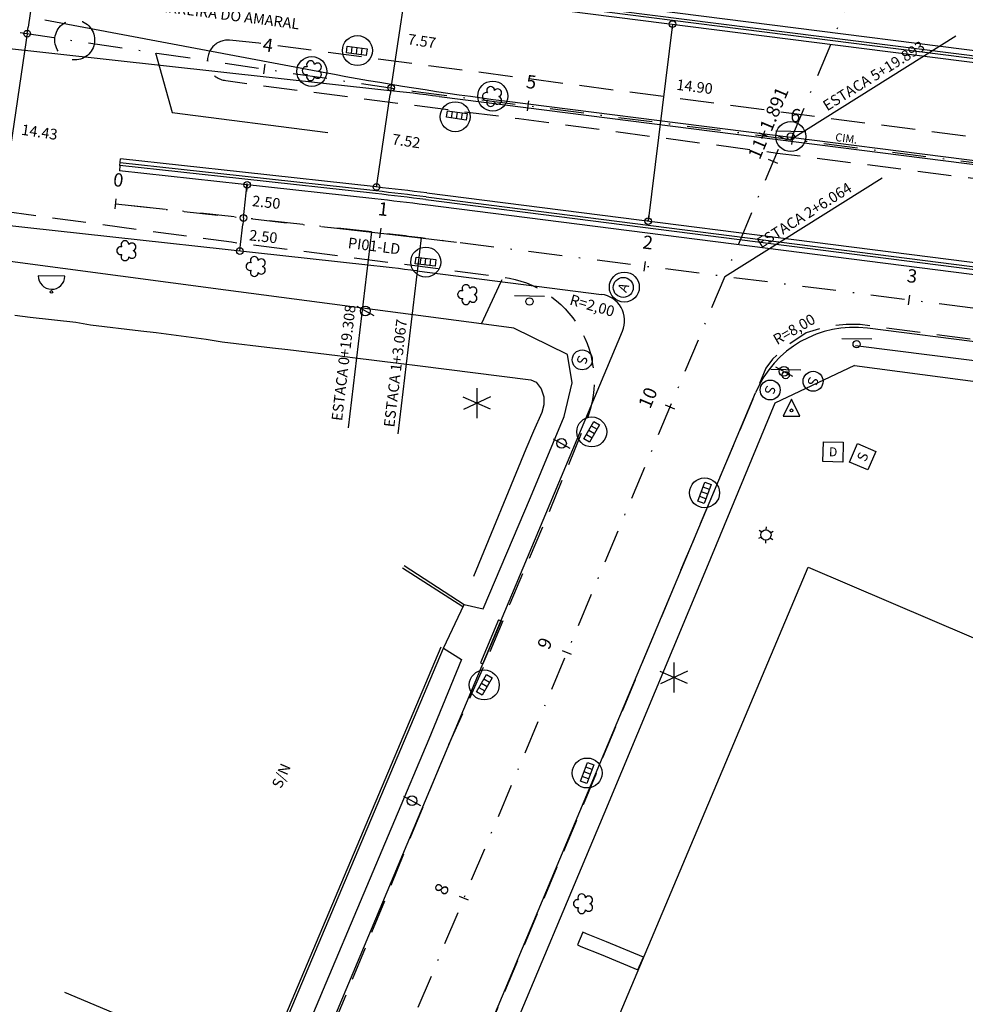
# Model space of a CAD drawing. Units: millimetres. Extents: x 677828 to 678576, y 7186138 to 7186994.
# Drawn here: x 678006 to 678077, y 7186410 to 7186484 of the extents above; entities that cross this region are included whole.
import ezdxf
from ezdxf.enums import TextEntityAlignment as Align

# ---------------------------------------------------------------- set-up
doc = ezdxf.new("R2010")
doc.units = ezdxf.units.MM
doc.header["$LTSCALE"] = 25.4
doc.header["$MEASUREMENT"] = 0
doc.header["$PDMODE"] = 33
doc.header["$PDSIZE"] = 2.25
for name, pattern in [('CONTINUO', [0]), ('DASHDOTX2', [2, 1, -0.5, 0, -0.5]), ('DASHED', [0.75, 0.5, -0.25]), ('DASHEDX2', [1.5, 1, -0.5])]:
    doc.linetypes.add(name, pattern=pattern)
for name, color, linetype in [('CAIXA SANEPAR - RED', 2, 'Continuous'), ('GUIA REBAIXADA', 3, 'Continuous'), ('L-ARVORE', 2, 'Continuous'), ('L-ARVORE MENOR-30', 80, 'Continuous'), ('L-BOCA DE LOBO', 5, 'Continuous'), ('L-CALÇADA EXISTENTE', 44, 'Continuous'), ('L-CALÇADA EXISTENTE A REMOVER', 44, 'DASHED'), ('L-CX DRENAGEM', 2, 'Continuous'), ('L-CX SANEPAR', 2, 'Continuous'), ('L-CX SANEPAR PV', 2, 'Continuous'), ('L-DIVISA', 9, 'Continuous'), ('L-EDIF ALVENARIA', 5, 'Continuous'), ('L-ESCADA', 12, 'Continuous'), ('L-GALERIA', 2, 'Continuous'), ('L-MEIO FIO EXISTENTE A REMOVER', 210, 'DASHEDX2'), ('L-MURETA EXISTENTE', 30, 'Continuous'), ('L-MURO', 2, 'Continuous'), ('L-PLACAS', 2, 'Continuous'), ('L-PORTAO', 1, 'Continuous'), ('L-POSTE ILUMINAÇÃO', 2, 'Continuous'), ('L-POSTE REDONDO', 2, 'Continuous'), ('L-TELEFONE PUBLICO', 7, 'Continuous'), ('L-TEXTO', 2, 'Continuous'), ('L-ÁRVORE MAIOR-30', 80, 'Continuous'), ('L-ÁRVORE PALMEIRA', 80, 'Continuous'), ('L1', 3, 'DASHDOTX2'), ('PG-A REMOVER AFONSO PENA', 10, 'Continuous'), ('PG-A REMOVER VITOR FERREIRA', 10, 'Continuous'), ('PG-RAIOS', 1, 'Continuous'), ('PG-RAIOS VICTOR FERREIRA DO AMARAL', 1, 'Continuous'), ('PG_BARREIRA', 7, 'Continuous'), ('PG_COTAS VITOR FERREIRA', 1, 'Continuous'), ('PG_MF', 3, 'Continuous'), ('PI_VITOR FERREIRA', 2, 'DASHDOTX2'), ('S-MARCOS_CONCRETO', 1, 'Continuous'), ('STALBL', 7, 'Continuous'), ('STAPTS_VF', 7, 'Continuous'), ('TOPO_BOCA DE LOBO', 5, 'Continuous')]:
    doc.layers.add(name, color=color, linetype=linetype)
doc.styles.add('2mm', font='simplex', dxfattribs={"height": 2})
doc.styles.add('PLANTA', font='romans.shx', dxfattribs={"height": 1.25})
doc.styles.add('ROMANS', font='romans.shx')
doc.styles.add('SIMPLEX', font='simplex.shx', dxfattribs={"height": 0.0254})
doc.styles.add('TEXTO COTAS', font='romans.shx', dxfattribs={"height": 0.75})

# ---------------------------------------------------------------- blocks, each defined once
blk = doc.blocks.new('ARVORE')
at = {"layer": 'L-ARVORE'}
for centre, radius, start, end in [((-0.0812362885171779, 0.3987071853514035), 0.2618761410716799, 1.721403931600793, 216.1017479761888), ((-0.3648913769523882, -0.006941868097094593), 0.2616686578422275, 73.96799597506384, 288.045400879287), ((0.3929786206096526, 0.2534684889998636), 0.2616290722260819, 289.841543930116, 144.2218879469621), ((0.4008134309494916, -0.2414557277609815), 0.2613023771411109, 217.8978909646203, 71.97529589948222), ((-0.06731673955598638, -0.4026369090218375), 0.2619357469994392, 145.7957409461366, 0.1475509788252363)]:
    blk.add_arc(centre, radius, start, end, dxfattribs=at)
blk = doc.blocks.new('CG_T33')
at = {"layer": 'L-ARVORE'}
for centre, radius, start, end in [((0.001459057983953972, 0.002366767916969925), 0.0005421054921798086, 1.72140393160083, 216.1017479761887), ((0.0008718682510665198, 0.001527040483718264), 0.0005416759845592938, 73.96799597506384, 288.045400879287), ((0.002440722467244333, 0.002066111680601852), 0.0005415940390264323, 289.8415439301161, 144.221887946962), ((0.002456941179258464, 0.001041577200214022), 0.0005409177529046566, 217.8978909646202, 71.97529589948219), ((0.001487872613303739, 0.0007079186880641012), 0.0005422288814304391, 145.7957409461366, 0.147550978825249)]:
    blk.add_arc(centre, radius, start, end, dxfattribs=at)
blk = doc.blocks.new('CURB')
at = {"layer": 'L-BOCA DE LOBO', "color": 2}
for p, q in [((0.0004818062011949058, 0.0006424082776719617), (0.0004818062011949058, 1.036044947749781e-12)), ((0.0009636124086718431, 0.0006424082776719617), (0.000963612409868422, 1.036044947749781e-12)), ((0.001445418614952202, 0.0006424082776719617), (0.001445418617345359, 1.036044947749781e-12))]:
    blk.add_line(p, q, dxfattribs=at)
blk.add_lwpolyline([(-6.282031752430361e-12, 0.0006424082776719617), (0.001927224823625718, 0.0006424082776719617), (0.001927224823625718, 1.036044947749781e-12), (-6.282031752430361e-12, 1.036044947749781e-12)], close=True, dxfattribs=at)
blk = doc.blocks.new('DUMPSTER')
at = {"layer": 'L-CX SANEPAR'}
blk.add_lwpolyline([(1.080844880263498e-08, 1.123819775609727), (1.123819789660667, 3.90537133585606), (3.905371353361029, 2.781551555608323), (2.781551573811051, -6.365024285415188e-09)], close=True, dxfattribs=at)
at = {"layer": 'L-CX SANEPAR', "style": 'ROMANS'}
blk.add_text('S', height=1.5, rotation=68, dxfattribs=at).set_placement((1.952685677584071, 1.952685664414021), align=Align.MIDDLE_CENTER)
blk = doc.blocks.new('SIMB_LUMIN1')
at = {"layer": 'L-POSTE ILUMINAÇÃO'}
for p, q in [((-0.3998707937775179, 0.3356555095563332), (-0.6597946974216029, 0.4993976028015216)), ((0.05307550156333794, 0.5744270961731672), (0.0649160997243598, 0.8813432287424803)), ((0.4862061221074934, 0.3014294794450204), (0.758046451327391, 0.4446980139861504)), ((-0.4196091557620093, -0.1759638318171104), (-0.6913757038690771, -0.3191933233290911)), ((0.01359541912097483, -0.4489227353284757), (0.001754821084129304, -0.755838866904378)), ((0.4666119802665586, -0.2101956872890393), (0.7264654200446482, -0.3738935548812151))]:
    blk.add_line(p, q, dxfattribs=at)
blk.add_ellipse((0.03333546034215638, 0.06275218042234579), major_axis=(-0.3620386727356686, 0.3620386727356686), ratio=0.9999999962395424, start_param=3.90771074847763, end_param=10.19089605565722, dxfattribs=at)
blk = doc.blocks.new('LITE2_1')
at = {"layer": 'L-TELEFONE PUBLICO'}
blk.add_line((-8.54017301321619e-10, -2.118756725622006e-09), (1.999999999145983, -2.561115763910493e-10), dxfattribs=at)
blk.add_circle((0.999999996352015, 1.200000004586766), 0.1, dxfattribs=at)
blk.add_arc((0.999999996352015, 5.331823871301822e-09), 0.9999999999999999, 0, 180, dxfattribs=at)
blk = doc.blocks.new('002-EN-CAIXA DRENAGEM QUADRADA')
at = {"layer": 'L-CX DRENAGEM'}
blk.add_lwpolyline([(-2.078339121676623, -0.8398590806009454), (-0.8296504769569182, 2.250753767955012), (2.260962371599039, 1.002065123235306), (1.012273726879334, -2.088547725320652)], close=True, dxfattribs=at)
at = {"layer": 'L-CX DRENAGEM', "style": 'ROMANS'}
blk.add_text('D', height=1.5, rotation=68, dxfattribs=at).set_placement((0.09131161996046636, 0.08110301998939895), align=Align.MIDDLE_CENTER)
blk = doc.blocks.new('PosteRedondo')
at = {"layer": 'L-POSTE REDONDO', "color": 2}
blk.add_line((678201.3201966238, 7186884.459059976), (678202.579906287, 7186883.76139848), dxfattribs=at)
blk.add_ellipse((678201.9500514526, 7186884.110229228), major_axis=(-0.2545584413828106, 0.2545584413828106), ratio=0.9999999991169323, start_param=-1.291174986588369, end_param=4.992010320591217, dxfattribs=at)
blk = doc.blocks.new('002-EN-ADUTORA SANEPAR REDONDA')
at = {"layer": 'L-GALERIA'}
blk.add_circle((0.01784038581278047, 0.008911197188565367), 1.5, dxfattribs=at)
at = {"layer": 'L-GALERIA', "style": 'ROMANS'}
blk.add_text('A', height=1.5, rotation=90, dxfattribs=at).set_placement((0.01784038581278047, 0.008911197188565367), align=Align.MIDDLE_CENTER)
blk = doc.blocks.new('CXSRED')
at = {"layer": 'CAIXA SANEPAR - RED', "color": 2}
blk.add_circle((0.0003084732578756569, 0.0004808467018107044), 1.5004, dxfattribs=at)
at = {"layer": 'CAIXA SANEPAR - RED', "color": 2, "style": 'ROMANS'}
blk.add_text('S', height=1.5, rotation=272.0355879696268, dxfattribs=at).set_placement((0, 0), align=Align.MIDDLE_CENTER)
blk = doc.blocks.new('lbl_tic')
at = {"lineweight": -2}
blk.add_line((-6.984919309616089e-10, -0.02498999889940023), (-3.492459654808044e-10, 0.02498999892850406), dxfattribs=at)
blk = doc.blocks.new('56A6F2931D55403012D098')
at = {"layer": 'S-MARCOS_CONCRETO', "color": 1, "linetype": 'CONTINUO', "flags": 128}
for points in [[(-0.08514356978886836, 1.663052234650524), (-1.353657750698692, -0.8739765910431744)], [(1.183370687766001, -0.8739765910431743), (-0.08514356978886836, 1.663052234650524)], [(-1.353657750698692, -0.8739765910431744), (1.183370687766001, -0.8739765910431743)]]:
    blk.add_lwpolyline(points, dxfattribs=at)
at = {"layer": 'S-MARCOS_CONCRETO', "color": 1, "linetype": 'CONTINUO'}
blk.add_circle((-0.08514353146634568, 0), 0.212131503240929, dxfattribs=at)
blk = doc.blocks.new('_Origin')
at = {"color": 0, "linetype": 'ByBlock', "lineweight": -2}
blk.add_line((0, 0), (-1, 0), dxfattribs=at)
blk.add_circle((0, 0), 0.5, dxfattribs=at)
blk = doc.blocks.new('guia 35')
for p, q in [((-0.1722193091773079, -0.03695280096872011), (0.1594404921270325, 0.07485713072674116)), ((0.1594404921270325, 0.07485713072674116), (0.1658302963114693, 0.05590471633331617)), ((-0.1658304363154457, -0.05590428403957048), (0.1658302963114693, 0.05590471633331617)), ((-0.1722193091773079, -0.03695280096872011), (-0.1658304363154457, -0.05590428403957048))]:
    blk.add_line(p, q)

msp = doc.modelspace()

# ---------------------------------------------------------------- linework, layer by layer
at = {"layer": 'L-CALÇADA EXISTENTE', "lineweight": -2}
for points in [[(678039.7612999997, 7186440.358400001), (678041.1907999996, 7186440.020400001), (678044.7470999997, 7186448.377300001), (678047.2621999996, 7186454.461300001), (678047.8700999996, 7186456.989700001), (678047.5235999996, 7186459.125300001), (678043.4927999997, 7186461.110800001), (678041.0606999997, 7186461.417900001), (678021.8576999997, 7186463.9608), (678001.6990999996, 7186466.627300001), (678001.1837999996, 7186463.944700001), (678001.4906999996, 7186463.224200001)], [(678041.0606999997, 7186461.417900001), (678042.5373020086, 7186464.593177976)], [(678069.1397999997, 7186459.804300001), (678080.4413999997, 7186458.368300001), (678080.7131999996, 7186459.869500001)], [(678069.0620999996, 7186458.286400001), (678063.0756999997, 7186455.463300001), (678057.9587999997, 7186443.088200001), (678050.2444999997, 7186424.612500001), (678042.5183999996, 7186406.200000001), (678034.7766999997, 7186387.808200001)], [(678069.0620999996, 7186458.286400001), (678080.5920999997, 7186456.759900001), (678078.4073999997, 7186437.663300001)], [(678038.2195999996, 7186437.083900001), (678039.5632999997, 7186436.223500001), (678037.0963999997, 7186430.253400001), (678029.3683999997, 7186411.9246), (678021.6364999997, 7186393.5348), (678021.3982999997, 7186392.912), (678019.6444999997, 7186393.381200001)]]:
    msp.add_lwpolyline(points, dxfattribs=at)
at = {"layer": 'L-CALÇADA EXISTENTE A REMOVER', "lineweight": -2, "ltscale": 0.05, "flags": 128}
msp.add_lwpolyline([(678042.537302009, 7186464.593177975), (678042.6166, 7186464.7637)], dxfattribs=at)
at = {"layer": 'L-DIVISA', "lineweight": -2}
msp.add_lwpolyline([(678024.6456, 7186404.9522), (678009.7751293894, 7186411.22488252)], dxfattribs=at)
at = {"layer": 'L-EDIF ALVENARIA', "lineweight": -2}
msp.add_lwpolyline([(678034.5214260946, 7186369.478747625), (678065.5937, 7186443.1629), (678084.0341, 7186435.2778)], dxfattribs=at)
at = {"layer": 'L-ESCADA', "lineweight": -2}
msp.add_lwpolyline([(678048.6627, 7186415.7389), (678048.2624, 7186414.7922), (678048.5142, 7186414.6844), (678050.0503, 7186414.0748), (678052.8057, 7186412.9253), (678053.2257, 7186413.8693), (678050.4553, 7186415.0158), (678048.9382, 7186415.628), (678048.6627, 7186415.7389)], dxfattribs=at)
at = {"layer": 'L-MEIO FIO EXISTENTE A REMOVER', "lineweight": -2, "ltscale": 0.1, "flags": 128}
for points in [[(678022.1495627381, 7186482.712613191, 1.00004523375131), (678021.8613848586, 7186479.698871648), (678024.252, 7186479.3615), (678043.8659, 7186476.8323), (678063.2689, 7186474.249), (678083.3362, 7186471.6649), (678104.3127, 7186468.9298), (678123.4233, 7186466.5092), (678143.3217, 7186463.9603), (678149.1821, 7186463.1906), (678165.7409, 7186460.9442), (678166.3225, 7186461.151), (678166.8789, 7186462.3508), (678167.232, 7186463.6311), (678166.9587, 7186463.9239), (678149.7708, 7186466.1641), (678143.7968, 7186466.8403), (678123.8107, 7186469.5306), (678104.4206, 7186471.9884), (678083.9135, 7186474.673), (678064.536, 7186477.1888), (678044.2756, 7186479.861), (678024.3564, 7186482.4859), (678022.1496133092, 7186482.71458165)], [(677961.537423468, 7186463.486397414), (677962.7936, 7186466.4709), (677963.3945, 7186467.9301), (677964.3308, 7186469.6918), (677966.2692, 7186472.1036), (677969.0204, 7186473.8687), (677971.8512, 7186474.2177), (677972.3174, 7186474.1699), (677974.1852, 7186473.9054), (677983.8499, 7186472.6637), (678002.1475, 7186470.2935), (678022.291, 7186467.5701), (678042.7137, 7186464.9388, -0.4791228584994128), (678049.0124, 7186454.3219), (678046.1831, 7186447.4358), (678043.1978, 7186440.4139), (678040.9219, 7186434.997), (678038.4845, 7186429.5993), (678030.9814, 7186411.2708), (678023.1538, 7186392.7674), (678021.5113, 7186388.8961), (678020.8252, 7186387.2687), (678019.2637, 7186383.5532), (678015.3166, 7186374.2129), (678014.601, 7186372.4387), (678013.0692, 7186370.5386), (678011.7647, 7186369.4857), (678010.2053, 7186368.8613), (678009.2691, 7186368.7219), (678007.8016, 7186368.7617), (678006.1061, 7186368.9623), (678004.5998, 7186369.4574), (678004.576653481, 7186369.467076564)]]:
    msp.add_lwpolyline(points, format="xyb", dxfattribs=at)
msp.add_lwpolyline([(678092.8607, 7186458.2015), (678080.7132, 7186459.8695), (678069.5013, 7186461.3649), (678068.4364, 7186461.3638), (678067.1236, 7186461.2742), (678065.4468, 7186460.737), (678064.1027, 7186459.8477), (678062.9186, 7186458.779), (678062.4156, 7186458.0938), (678056.3541, 7186443.7274), (678048.6641, 7186425.244), (678040.9266, 7186406.8445), (678033.1762, 7186388.4013), (678027.2953, 7186374.4823), (678025.4168, 7186369.9338), (678024.9049, 7186368.7825), (678017.5595, 7186351.1591), (678013.5496, 7186341.6289), (678009.9611, 7186333.1503), (678006.0516, 7186323.8422), (678003.8754, 7186318.5045), (678002.2199, 7186314.7462), (677994.4424, 7186296.3006), (677987.1287, 7186278.7135), (677986.8904, 7186277.8052), (677986.7668, 7186277.1021), (677986.8027, 7186276.2386), (677987.1463, 7186274.6409), (677987.9799, 7186273.227), (677989.4856, 7186272.0376), (677991.2973, 7186271.0951), (677997.3884, 7186268.4427), (677999.8529, 7186267.4332), (678008.1305, 7186263.9244), (678015.7783, 7186260.671), (678030.8351, 7186254.3577), (678033.9659, 7186253.0336), (678052.5241, 7186245.2023), (678052.9514, 7186245.0301), (678057.4911, 7186243.1034), (678063.9337462995, 7186240.365085746), (678066.582, 7186239.2395), (678067.7317, 7186236.9122), (678070.145, 7186235.4487), (678071.3279, 7186235.1688), (678072.9218, 7186235.1205), (678074.573, 7186235.4852), (678076.8113, 7186236.5681), (678078.0939, 7186237.6789), (678079.6898, 7186239.4738), (678081.1347, 7186242.9323), (678088.0919, 7186259.7251), (678095.8589, 7186278.2872), (678103.5425, 7186296.8775), (678105.9065, 7186302.5528), (678105.2889, 7186303.4557), (678110.5417, 7186315.7184), (678118.2465, 7186334.1989), (678121.4691, 7186341.9764), (678124.2327, 7186348.4209), (678125.9156, 7186352.4717), (678133.8865, 7186371.4824), (678141.6413, 7186390.0141), (678144.2425, 7186396.0755), (678144.2808816802, 7186396.168269222), (678143.1843, 7186396.6873), (678141.93, 7186397.2607), (678139.0382, 7186398.6854), (678138.9697488782, 7186398.746150453), (678135.8779557284, 7186401.510731167), (678134.2886557282, 7186404.161731166), (678133.4086557283, 7186407.199431168), (678132.7252405927, 7186410.18038822)], dxfattribs=at)
at = {"layer": 'L-MEIO FIO EXISTENTE A REMOVER', "lineweight": -2, "ltscale": 0.1}
msp.add_circle((678010.5196727228, 7186482.73572449), 1.494337676715552, dxfattribs=at)
at = {"layer": 'L-MURETA EXISTENTE', "lineweight": -2}
msp.add_lwpolyline([(678006.0213, 7186462.07), (678007.1818, 7186461.9367), (678010.6132, 7186461.5523), (678011.7031, 7186461.362), (678015.4851, 7186460.9003), (678016.6443, 7186460.7657), (678020.3957, 7186460.2665), (678021.5821, 7186460.0757), (678025.3594, 7186459.6247), (678026.5159, 7186459.5093), (678030.2522, 7186459.0418), (678031.3898, 7186458.8882), (678035.0263, 7186458.4419), (678036.2458, 7186458.2865), (678044.7696, 7186457.2112), (678045.1745, 7186457.0549), (678045.5413, 7186456.5368), (678045.7312, 7186455.9401), (678045.7405, 7186455.3516), (678045.5916, 7186454.7762), (678044.976, 7186453.3764), (678044.4014, 7186452.0129), (678040.4512, 7186442.4502)], dxfattribs=at)
at = {"layer": 'L-MURO', "lineweight": -2}
for points in [[(678035.1365836109, 7186443.103734874), (678039.6528836109, 7186440.190334874)], [(678035.245, 7186443.2718), (678039.7613, 7186440.3584)], [(678019.4609137083, 7186393.4605478), (678024.4616862487, 7186405.03079016), (678038.0353650533, 7186437.161729843)], [(678019.6445, 7186393.3812), (678024.6456, 7186404.9522), (678038.2196, 7186437.0839)]]:
    msp.add_lwpolyline(points, dxfattribs=at)
at = {"layer": 'L-PLACAS', "lineweight": -2}
for p, q in [((678063.1580491172, 7186475.921583864), (678065.4113190568, 7186475.878135278)), ((678043.5491491172, 7186463.540083864), (678045.8024190568, 7186463.496635278)), ((678068.1084491176, 7186460.335983866), (678070.3617190567, 7186460.292535278)), ((678062.7824491173, 7186458.014183865), (678065.035719057, 7186457.970735277))]:
    msp.add_line(p, q, dxfattribs=at)
for centre in [(678064.2767, 7186475.4858), (678044.6678, 7186463.1043), (678069.2271, 7186459.9002), (678063.9011, 7186457.5784)]:
    msp.add_circle(centre, 0.271516357556964, dxfattribs=at)
at = {"layer": 'L-PORTAO', "lineweight": -2}
msp.add_lwpolyline([(678038.2196, 7186437.0839), (678039.7613, 7186440.3584)], dxfattribs=at)
at = {"layer": 'L-TEXTO', "color": 1, "lineweight": -2}
for p, q in [((678016.579318426, 7186481.775414452), (678017.849540482, 7186477.289402245)), ((678017.8495404819, 7186477.289402245), (678029.5355177824, 7186475.802915955))]:
    msp.add_line(p, q, dxfattribs=at)
at = {"layer": 'L-ÁRVORE PALMEIRA', "color": 2}
for p, q in [((678040.7181, 7186456.601899992), (678040.7181, 7186454.351899994)), ((678041.7499598115, 7186455.028692088), (678039.686240188, 7186455.925107899)), ((678041.736151131, 7186455.955645115), (678039.7000488691, 7186454.998154871)), ((678055.5073, 7186435.989099992), (678055.5073, 7186433.739099993)), ((678056.5391598115, 7186434.415892088), (678054.475440188, 7186435.312307899)), ((678056.525351131, 7186435.342845115), (678054.4892488691, 7186434.385354871))]:
    msp.add_line(p, q, dxfattribs=at)
at = {"layer": 'L1', "lineweight": -2, "ltscale": 0.1}
for p, q in [((678064.306486284, 7186475.281653428), (678250.244355319, 7186920.816580727)), ((678001.3146958271, 7186484.050413679), (678035.9402885207, 7186478.88990636)), ((678035.9402885207, 7186478.88990636), (678375.5494144013, 7186435.690756625)), ((678032.7938034375, 7186468.320244218), (678013.6007939421, 7186470.428024843)), ((678013.6007939421, 7186470.428024843), (678032.793803845, 7186468.320244166)), ((678365.7119468845, 7186426.004680737), (678036.526698938, 7186467.877886527))]:
    msp.add_line(p, q, dxfattribs=at)
at = {"layer": 'L1', "lineweight": -2, "ltscale": 0.1, "flags": 128}
msp.add_lwpolyline([(678072.4336480788, 7186230.840515941), (677977.8250410389, 7186270.758213995), (678063.6971843339, 7186475.359158194)], dxfattribs=at)
at = {"layer": 'L1', "lineweight": -2, "ltscale": 0.1}
for centre, radius, start, end in [((678008.8541571394, 7186250.330833156), 219.3000000011633, 82.75076170592274, 83.73287888604003), ((678008.8541575415, 7186250.330833099), 219.3000000056073, 82.75076170643833, 83.7328788799255)]:
    msp.add_arc(centre, radius, start, end, dxfattribs=at)
at = {"layer": 'PG-A REMOVER AFONSO PENA', "linetype": 'Continuous'}
for p in [(678049.3363021442, 7186453.307592246), (678057.8089580066, 7186448.734694788), (678041.2718021444, 7186434.310892246), (678048.9941580065, 7186427.700294789)]:
    msp.add_point(p, dxfattribs=at)
at = {"layer": 'PG-A REMOVER VITOR FERREIRA', "linetype": 'Continuous'}
for p in [(678031.7457064809, 7186481.940946446), (678028.3202929922, 7186480.372375444), (678041.9042134408, 7186478.525471028), (678039.0858496545, 7186476.97644073), (678064.2767, 7186475.4858), (678036.8753589229, 7186466.065940398), (678051.78651048, 7186464.184066409)]:
    msp.add_point(p, dxfattribs=at)
at = {"layer": 'PG_BARREIRA'}
for p, q in [((678043.782161898, 7186485.906459361), (678165.5720761386, 7186470.414470665)), ((678043.8326362104, 7186486.303262012), (678166.2474159483, 7186470.731788822)), ((678013.9173692926, 7186473.310693754), (678013.8737037271, 7186472.91308425)), ((678023.0603291196, 7186472.306611843), (678013.9173692927, 7186473.310693754)), ((678023.016663554, 7186471.909002339), (678013.873703727, 7186472.913084249)), ((678033.0667136295, 7186470.805303572), (678023.0166635541, 7186471.909002339)), ((678033.1103791951, 7186471.202913077), (678023.0603291197, 7186472.306611843)), ((678159.5427214012, 7186454.750078171), (678036.8421637969, 7186470.357903035)), ((678036.8926381093, 7186470.754705686), (678159.1885645635, 7186455.19835094))]:
    msp.add_line(p, q, dxfattribs=at)
for radius in [222.2, 221.8]:
    msp.add_arc((678008.8541575429, 7186250.330833104), radius, 82.75076170568136, 83.73287887916688, dxfattribs=at)
at = {"layer": 'PG_COTAS VITOR FERREIRA', "color": 1}
for p, q in [((678009.0002023468, 7186496.983290304), (678007.0213061431, 7186483.705438013)), ((678034.355460661, 7186479.631627475), (678035.3243250179, 7186486.132442322)), ((678055.404177769, 7186483.933617224), (678053.5812297101, 7186469.126366127)), ((678006.8738969173, 7186482.716362425), (678004.8940666758, 7186469.432242997)), ((678033.246863099, 7186472.193241043), (678034.2080514347, 7186478.642551886)), ((678023.2518808502, 7186469.871146386), (678023.4811250684, 7186471.958596286)), ((678022.9789710663, 7186467.38608698), (678023.1427169367, 7186468.877122625))]:
    msp.add_line(p, q, dxfattribs=at)
at = {"layer": 'PG_MF'}
for p, q in [((678043.7569247418, 7186485.708058036), (678165.4917803948, 7186470.22307293)), ((678043.7190690074, 7186485.410456047), (678165.3713367798, 7186469.93597633)), ((678008.2782942076, 7186484.26050033), (678029.1848967362, 7186480.316630629)), ((678033.961857723, 7186478.956298422), (678003.0849201726, 7186482.34721067)), ((678037.8768872032, 7186478.492357387), (678162.3200985447, 7186462.662862506)), ((678042.7979128053, 7186478.16880767), (678162.4405421568, 7186462.949959099)), ((678013.9173692927, 7186473.310693754), (678013.9719512496, 7186473.807705635)), ((678023.1149110766, 7186472.803623725), (678013.9719512496, 7186473.807705635)), ((678023.0821619025, 7186472.505416596), (678013.9392020755, 7186473.509498507)), ((678033.1322119778, 7186471.40171783), (678023.0821619025, 7186472.505416596)), ((678033.164961152, 7186471.699924958), (678023.1149110766, 7186472.803623725)), ((678036.9178752656, 7186470.953107012), (678159.2688603069, 7186455.389748673)), ((678036.955731, 7186471.250709001), (678159.3893039223, 7186455.676845273)), ((678032.5208940604, 7186465.83518476), (678001.64395651, 7186469.226097008)), ((678036.2112348913, 7186465.397869899), (678050.0627543549, 7186463.635921182)), ((678089.0512132907, 7186458.67648945), (678070.0303628538, 7186461.095990292))]:
    msp.add_line(p, q, dxfattribs=at)
at = {"layer": 'PG_MF', "lineweight": -2}
for p, q in [((678015.0801096499, 7186373.734823442), (678051.654558935, 7186460.87794775)), ((678058.8896326465, 7186449.692749065), (678061.6442444131, 7186456.255950436)), ((677988.1111576951, 7186281.054326307), (678058.8896326462, 7186449.692749065))]:
    msp.add_line(p, q, dxfattribs=at)
at = {"layer": 'PG_MF'}
for centre, radius, start, end in [((678071.8206424674, 7186706.330331952), 230, 259.3171313398558, 262.7507617056814), ((678008.8541575429, 7186250.330833104), 230, 82.75076170568136, 83.73287887916688), ((678008.8541575429, 7186250.330833104), 222.7, 82.75076170568136, 83.73287887916688), ((678008.8541575429, 7186250.330833104), 222.4, 82.75076170568136, 83.73287887916688), ((678008.8541575429, 7186250.330833104), 216.8, 82.75076170568136, 83.73287887916688), ((678049.8103827927, 7186461.651907927), 2, 337.2319387797277, 82.75076170568136), ((678069.020876605, 7186453.159937273), 8, 82.75076170568136, 157.231938782309)]:
    msp.add_arc(centre, radius, start, end, dxfattribs=at)
at = {"layer": 'PI_VITOR FERREIRA'}
for p, q in [((678029.7821493336, 7186468.661836056), (678034.3683386305, 7186468.141655182)), ((678034.3916672952, 7186468.138834784), (678039.1736885519, 7186467.55438489))]:
    msp.add_line(p, q, dxfattribs=at)
at = {"layer": 'STALBL', "lineweight": -2}
for p, q in [((678024.7103416009, 7186480.184446245), (678024.8208985206, 7186480.926252903)), ((678044.5253177901, 7186477.41984702), (678044.619957127, 7186478.163851958)), ((678064.0430029093, 7186475.214125019), (678063.3514436735, 7186475.504376245)), ((678064.3654503364, 7186474.896131397), (678064.4600896733, 7186475.640136335)), ((678063.3111827858, 7186473.470473589), (678062.61962355, 7186473.760724816)), ((678013.5598574659, 7186470.05526595), (678013.6417304027, 7186470.800783738)), ((678033.4390371735, 7186467.871034741), (678033.5232608134, 7186468.616290623)), ((678053.2765696761, 7186465.369238461), (678053.371209013, 7186466.113243399)), ((678073.1167022224, 7186462.845522839), (678073.2113415593, 7186463.589527776)), ((678055.5711497505, 7186455.028893163), (678054.8795905147, 7186455.31914439)), ((678047.8311168408, 7186436.587312684), (678047.139557605, 7186436.877563911)), ((678040.0910839312, 7186418.145732205), (678039.3995246954, 7186418.435983432))]:
    msp.add_line(p, q, dxfattribs=at)
at = {"layer": 'STAPTS_VF'}
for p, q in [((678064.306486284, 7186475.281653428), (678076.6650899956, 7186483.056726929)), ((678059.3393408722, 7186464.976060105), (678071.132420252, 7186472.395349623)), ((678032.7938034169, 7186468.320244221), (678031.0492650609, 7186453.613280052)), ((678036.5266989381, 7186467.877886528), (678034.7821605825, 7186453.170922361))]:
    msp.add_line(p, q, dxfattribs=at)

# ---------------------------------------------------------------- block references
at = {"layer": 'GUIA REBAIXADA', "xscale": -10, "yscale": 10, "zscale": 10, "rotation": 85.86179056289099}
msp.add_blockref('guia 35', (678041.849889434, 7186437.517105503, 9.658566027267334e-09), dxfattribs=at)
at = {"layer": 'L-ARVORE MENOR-30', "lineweight": -2, "xscale": 540, "yscale": 540, "zscale": 540, "rotation": 358.8953333300031}
msp.add_blockref('CG_T33', (678047.7731795618, 7186417.07389656), dxfattribs=at)
at = {"layer": 'L-CX DRENAGEM', "lineweight": -2, "xscale": 0.4500000000000002, "yscale": 0.4500000000000002, "zscale": 0.4500000000000002, "rotation": 290.8953333224627}
msp.add_blockref('002-EN-CAIXA DRENAGEM QUADRADA', (678067.4146725676, 7186451.838771012), dxfattribs=at)
at = {"layer": 'L-CX SANEPAR', "lineweight": -2, "xscale": 0.4999999999999999, "yscale": 0.4999999999999999, "zscale": 0.4999999999999999, "rotation": 358.8953333275821}
msp.add_blockref('DUMPSTER', (678068.6838233523, 7186450.488229802), dxfattribs=at)
at = {"layer": 'L-CX SANEPAR PV', "xscale": 0.4999999999999998, "yscale": 0.4999999999999998, "zscale": 0.4999999999999998, "rotation": 342.4136503463563}
for p in [(678048.6253, 7186458.7188), (678065.9587, 7186457.1104), (678062.7352, 7186456.4572)]:
    msp.add_blockref('CXSRED', p, dxfattribs=at)
at = {"layer": 'L-GALERIA', "xscale": 0.5001196962396204, "yscale": 0.5001196962396204, "zscale": 0.5001196962396204, "rotation": 336.5836111111111}
msp.add_blockref('002-EN-ADUTORA SANEPAR REDONDA', (678051.6974413807, 7186464.157156208), dxfattribs=at)
at = {"layer": 'L-POSTE ILUMINAÇÃO', "lineweight": -2, "xscale": 0.7499999999907496, "yscale": 0.7499999999907496, "zscale": 0.7499999999907496, "rotation": 358.8953333425909}
msp.add_blockref('SIMB_LUMIN1', (678062.3922, 7186445.5252), dxfattribs=at)
at = {"layer": 'L-POSTE REDONDO', "linetype": 'Continuous'}
for p in [(-169.6112514525885, -421.7199292276055), (-138.1798514525872, -426.2555292276666), (-154.877551452606, -431.6609292272478), (-166.1031000000658, -458.4896999998018)]:
    msp.add_blockref('PosteRedondo', p, dxfattribs=at)
at = {"layer": 'L-TELEFONE PUBLICO', "lineweight": -2, "rotation": 178.8953332731602}
msp.add_blockref('LITE2_1', (678009.7900171346, 7186464.999647207), dxfattribs=at)
at = {"layer": 'L-ÁRVORE MAIOR-30', "lineweight": -2, "xscale": 1.125, "yscale": 1.125, "zscale": 1.125, "rotation": 358.8953333425909}
for p in [(678028.3096629089, 7186480.433103383), (678041.832862909, 7186478.490303382), (678014.3804629089, 7186466.918003382), (678024.0891629088, 7186465.734603382), (678039.9759629089, 7186463.618703382)]:
    msp.add_blockref('ARVORE', p, dxfattribs=at)
at = {"layer": 'PG_COTAS VITOR FERREIRA', "color": 1}
for p, xscale, yscale, zscale, rotation in [((678055.404177769, 7186483.933617224), 0.5, 0.5, 0.5, 83.8082856043654), ((678006.9476015302, 7186483.210900219), 0.5, 0.5, 0.5, 81.523182876552), ((678006.9476015302, 7186483.210900219), 0.4999999999999992, 0.4999999999999992, 0.4999999999999992, 261.523182876552), ((678034.2817560476, 7186479.13708968), 0.5, 0.5, 0.5, 81.52318287594967), ((678034.2817560479, 7186479.13708968), 0.5, 0.5, 0.5, 261.5231828759497), ((678023.4702086768, 7186471.85919391), 0.5, 0.5, 0.5, 83.73287890038365), ((678033.1731584861, 7186471.698703249), 0.5, 0.5, 0.5, 261.5231828759497), ((678023.1972988934, 7186469.374134505), 0.5, 0.5, 0.5, 83.73287890038365), ((678023.1972988935, 7186469.374134505), 0.4999999999999991, 0.4999999999999991, 0.4999999999999991, 263.7328789003836), ((678053.5812297101, 7186469.126366127), 0.4999999999999999, 0.4999999999999999, 0.4999999999999999, 263.4392862041401), ((678022.9243891096, 7186466.889075099), 0.4999999999999991, 0.4999999999999991, 0.4999999999999991, 263.7328789003836)]:
    msp.add_blockref('_Origin', p, dxfattribs=dict(at, xscale=xscale, yscale=yscale, zscale=zscale, rotation=rotation))
at = {"layer": 'S-MARCOS_CONCRETO', "color": 255, "xscale": 0.5, "yscale": 0.5, "zscale": 0.5}
msp.add_blockref('56A6F2931D55403012D098', (678064.3782717658, 7186454.9304), dxfattribs=at)
at = {"layer": 'STALBL'}
for p, xscale, yscale, zscale, rotation in [((678024.7656200685, 7186480.555349573), 15.00600240096039, 15.00600240096039, 15.00600240096039, 351.5231828765623), ((678044.5726374664, 7186477.791849487), 15.00600240096038, 15.00600240096038, 15.00600240096038, 352.7507617058479), ((678064.4127700126, 7186475.268133865), 15.00600240096038, 15.00600240096038, 15.00600240096038, 352.7507617058479), ((678013.6007939421, 7186470.428024843), 15.00600240096039, 15.00600240096039, 15.00600240096039, 353.732878902227), ((678033.4811490013, 7186468.243662681), 15.00600240096039, 15.00600240096039, 15.00600240096039, 353.5521871400288), ((678053.3238893524, 7186465.741240929), 15.00600240096039, 15.00600240096039, 15.00600240096039, 352.7507617059061), ((678073.1640218986, 7186463.217525306), 15.00600240096039, 15.00600240096039, 15.00600240096039, 352.7507617059061)]:
    msp.add_blockref('lbl_tic', p, dxfattribs=dict(at, xscale=xscale, yscale=yscale, zscale=zscale, rotation=rotation))
at = {"layer": 'STALBL', "lineweight": -2, "xscale": 15.00600240096038, "yscale": 15.00600240096038, "zscale": 15.00600240096038, "rotation": 67.23193879718326}
for p in [(678047.4853372262, 7186436.732438304), (678039.7453043165, 7186418.290857825)]:
    msp.add_blockref('lbl_tic', p, dxfattribs=at)
at = {"layer": 'TOPO_BOCA DE LOBO', "lineweight": -2}
for p, xscale, yscale, zscale, rotation in [((678032.4754223702, 7186482.078155636), 778.3212299472881, 778.3212299472881, 778.3212299472881, 172.9107899496512), ((678038.4255163244, 7186476.934466172), 778.3212299472881, 778.3212299472881, 778.3212299472881, 351.4690069887118), ((678037.6371176483, 7186466.248136969), 778.3212299472881, 778.3212299472881, 778.3212299472881, 172.9107899496512), ((678049.1812154077, 7186452.532383824), 778.3212299472882, 778.3212299472882, 778.3212299472882, 60.25191684164205), ((678057.8362437466, 7186449.524793189), 778.3212299472881, 778.3212299472881, 778.3212299472881, 249.5871496809694), ((678041.1167154077, 7186433.535683824), 778.3212299472882, 778.3212299472882, 778.3212299472882, 60.25191684164205), ((678049.0214437465, 7186428.490393189), 778.3212299472881, 778.3212299472881, 778.3212299472881, 249.5871496809694)]:
    msp.add_blockref('CURB', p, dxfattribs=dict(at, xscale=xscale, yscale=yscale, zscale=zscale, rotation=rotation))

# ---------------------------------------------------------------- texts
at = {"layer": 'L-TEXTO', "lineweight": -2, "style": '2mm'}
for s, height, rotation, p in [('AV. VICTOR FERREIRA DO AMARAL', 0.8, 352.6025, (678018.9218957516, 7186484.918907539)), ('CIM.', 0.6, 352.4583333333333, (678068.4431214769, 7186475.271311244)), ('S/N', 0.8, 66.45474485578686, (678026.1218043814, 7186427.450804212))]:
    msp.add_text(s, height=height, rotation=rotation, dxfattribs=at).set_placement(p, align=Align.MIDDLE)
at = {"layer": 'PG-RAIOS', "char_height": 0.8, "attachment_point": 5, "style": 'SIMPLEX'}
for s, insert, rotation in [('\\A1;R=2,00', (678049.3779862764, 7186462.798018808), 344.037776187635), ('\\A1;R=8,00', (678064.5342203609, 7186461.020723683), 29.99135025563203)]:
    msp.add_mtext(s, dxfattribs=dict(at, insert=insert, rotation=rotation))
at = {"layer": 'PG-RAIOS VICTOR FERREIRA DO AMARAL', "char_height": 0.7999999999999998, "attachment_point": 5, "style": 'SIMPLEX'}
for s, insert, rotation in [('\\A1;R=2,00', (678049.3779862763, 7186462.798018808), 344.03777618763496), ('\\A1;R=8,00', (678064.5342203607, 7186461.020723683), 29.991350255632007)]:
    msp.add_mtext(s, dxfattribs=dict(at, insert=insert, rotation=rotation))
at = {"layer": 'PG_COTAS VITOR FERREIRA', "color": 2, "char_height": 0.8, "attachment_point": 5, "style": 'TEXTO COTAS'}
for s, insert, rotation in [('\\A1;7.57', (678036.5825625663, 7186482.655786381), 351.52318287655197), ('\\A1;14.90', (678057.0628113847, 7186479.22959383), 352.98152702146973), ('\\A1;14.43', (678007.8808185632, 7186475.822859496), 351.5231828783381), ('\\A1;7.52', (678035.4144838544, 7186475.148420637), 351.52318287655197), ('\\A1;2.50', (678024.9087890254, 7186470.551896382), 353.7328788994251), ('\\A1;2.50', (678024.6880226164, 7186467.980579587), 353.7328788994251)]:
    msp.add_mtext(s, dxfattribs=dict(at, insert=insert, rotation=rotation))
at = {"layer": 'PI_VITOR FERREIRA', "style": 'SIMPLEX'}
msp.add_text('PI01-LD', height=0.8, rotation=352.8123084815678, dxfattribs=at).set_placement((678030.9972151739, 7186467.122528257))
at = {"layer": 'STALBL', "style": 'PLANTA'}
for s, rotation, p in [('4', 351.5231828765623, (678024.9130292945, 7186481.544425162)), ('4', 351.5231828765623, (678024.9130292945, 7186481.544425162)), ('5', 352.7507617058479, (678044.6988232475, 7186478.783856114)), ('5', 352.7507617058479, (678044.6988232475, 7186478.783856114)), ('6', 352.7507617058479, (678064.5389557937, 7186476.260140492)), ('6', 352.7507617058479, (678064.5389557937, 7186476.260140492)), ('0', 353.732878902227, (678013.7099578555, 7186471.422048606)), ('1', 353.5521871400288, (678033.5934471858, 7186469.237337234)), ('2', 352.7507617059061, (678053.4500751335, 7186466.733247556)), ('3', 352.7507617059061, (678073.2902076797, 7186464.209531933))]:
    msp.add_text(s, height=1, rotation=rotation, dxfattribs=at).set_placement(p, align=Align.BOTTOM_CENTER)
at = {"layer": 'STALBL', "lineweight": -2, "style": 'PLANTA'}
for s, p in [('11+1.891', (678063.3369537712, 7186476.188761664)), ('10', (678054.303291112, 7186455.561020429)), ('10', (678054.303291112, 7186455.561020429)), ('9', (678046.5632582023, 7186437.11943995)), ('8', (678038.8232252926, 7186418.677859471))]:
    msp.add_text(s, height=1, rotation=67.23193879718326, dxfattribs=at).set_placement(p, align=Align.BOTTOM_CENTER)
at = {"layer": 'STAPTS_VF', "style": 'SIMPLEX'}
for s, rotation, p in [('ESTACA 5+19.893', 32.17491442257658, (678067.0167268486, 7186477.376014603)), ('ESTACA 2+6.064', 32.17491442257658, (678062.0495814368, 7186467.070421279)), ('ESTACA 0+19.308', 83.23519167794082, (678030.5900296039, 7186454.104120763)), ('ESTACA 1+3.067', 83.23519167794082, (678034.513225372, 7186453.625199092))]:
    msp.add_text(s, height=0.7999999999999998, rotation=rotation, dxfattribs=at).set_placement(p)

doc.saveas('drawing.dxf')
